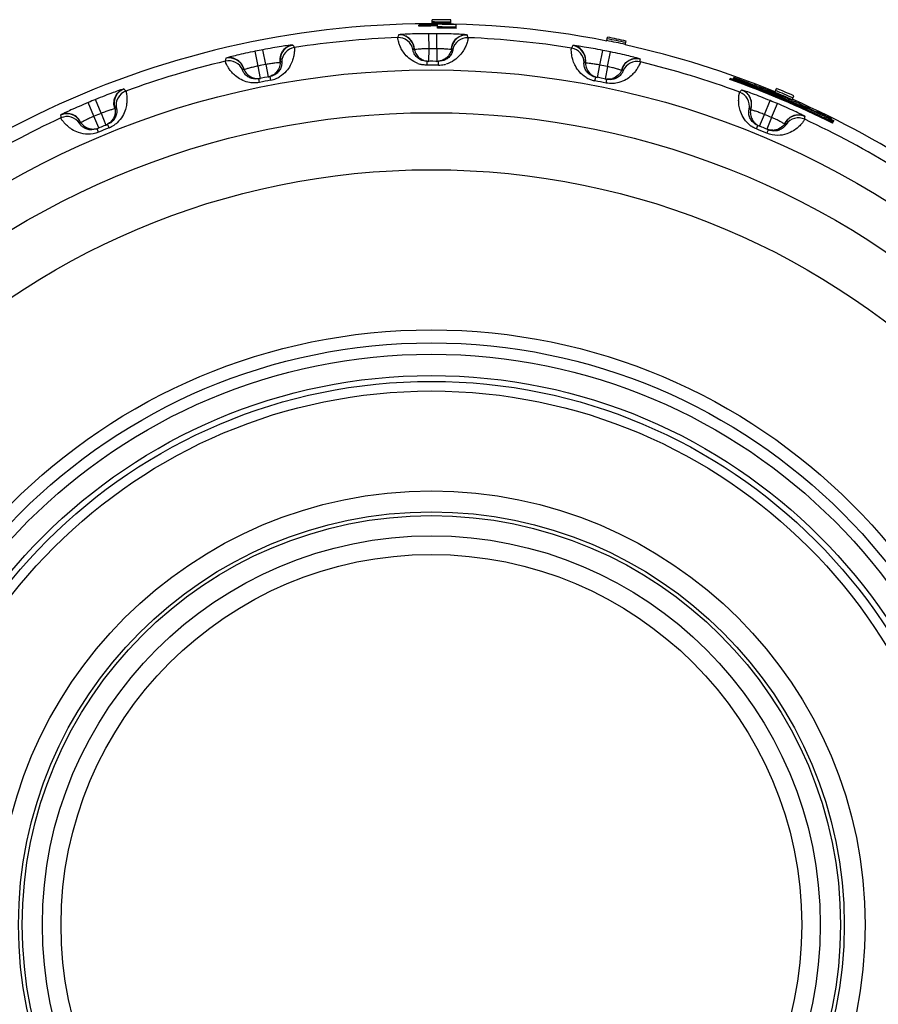
# Model space of a CAD drawing. Units: millimetres. Extents: x 0 to 420, y 0 to 297.
# Drawn here: x 168 to 190, y 59 to 86 of the extents above; entities that cross this region are included whole.
import ezdxf

# ---------------------------------------------------------------- set-up
doc = ezdxf.new("R2010")
doc.units = ezdxf.units.MM
doc.header["$LTSCALE"] = 23.1
doc.layers.get('0').update_dxf_attribs({"linetype": 'CONTINUOUS'})

msp = doc.modelspace()

# ---------------------------------------------------------------- linework, layer by layer
at = {"color": 7, "linetype": 'Continuous'}
for p, q in [((178.595, 85.514), (178.595, 85.605)), ((179.094, 85.508), (179.096, 85.599)), ((178.247, 85.429), (178.247, 85.459)), ((178.744, 85.382), (178.745, 85.47)), ((179.24, 85.373), (179.243, 85.473)), ((183.256, 85.047), (183.275, 85.139)), ((183.745, 84.944), (183.765, 85.036)), ((186.531, 84.012), (186.541, 84.041)), ((186.627, 84.035), (186.637, 84.063)), ((187.016, 83.892), (187.026, 83.92)), ((187.026, 83.92), (187.131, 83.883)), ((187.131, 83.883), (187.183, 83.865)), ((187.155, 83.843), (187.172, 83.837)), ((187.172, 83.837), (187.183, 83.865)), ((187.172, 83.837), (187.198, 83.827)), ((187.261, 83.836), (187.313, 83.816)), ((187.302, 83.788), (187.327, 83.778)), ((187.39, 83.786), (187.416, 83.777)), ((187.405, 83.749), (187.416, 83.777)), ((187.405, 83.749), (187.448, 83.732)), ((187.416, 83.777), (187.545, 83.725)), ((187.731, 83.67), (187.774, 83.773)), ((187.789, 83.593), (187.801, 83.621)), ((188.095, 83.463), (188.107, 83.491)), ((188.19, 83.474), (188.235, 83.576)), ((188.191, 83.454), (188.233, 83.435)), ((188.477, 83.302), (188.485, 83.321)), ((188.485, 83.321), (188.586, 83.273)), ((188.586, 83.273), (188.71, 83.213)), ((188.705, 83.201), (188.71, 83.213)), ((188.71, 83.213), (188.809, 83.164)), ((188.857, 83.136), (188.722, 83.194)), ((188.809, 83.164), (188.859, 83.139)), ((188.939, 83.113), (188.839, 83.162)), ((188.859, 83.139), (188.857, 83.136)), ((188.851, 83.123), (188.868, 83.115)), ((188.852, 83.123), (188.868, 83.115)), ((188.972, 83.097), (188.939, 83.113)), ((189.064, 82.991), (189.077, 83.018)), ((189.169, 82.996), (189.07, 83.047)), ((189.077, 83.018), (189.178, 82.972)), ((189.131, 82.961), (189.215, 82.922)), ((189.235, 82.962), (189.169, 82.996)), ((189.178, 82.972), (189.228, 82.949)), ((189.215, 82.922), (189.228, 82.949)), ((189.215, 82.922), (189.291, 82.89)), ((189.228, 82.949), (189.305, 82.917)), ((189.243, 82.957), (189.235, 82.962)), ((189.291, 82.89), (189.305, 82.917)), ((189.269, 82.845), (189.282, 82.872))]:
    msp.add_line(p, q, dxfattribs=at)
at = {"color": 9, "linetype": 'Continuous'}
for p, q in [((178.515, 84.832), (178.514, 85.232)), ((178.722, 84.832), (178.724, 85.232)), ((173.964, 84.371), (173.884, 84.764)), ((174.167, 84.412), (174.091, 84.804)), ((178.514, 84.496), (178.515, 84.832)), ((178.722, 84.832), (178.721, 84.495)), ((183.069, 84.396), (183.146, 84.788)), ((183.272, 84.355), (183.352, 84.747)), ((178.467, 84.395), (178.466, 84.496)), ((178.769, 84.395), (178.769, 84.495)), ((174.029, 84.041), (173.964, 84.371)), ((174.167, 84.412), (174.232, 84.081)), ((183.003, 84.066), (183.069, 84.396)), ((183.272, 84.355), (183.206, 84.025)), ((174.002, 83.934), (173.982, 84.032)), ((174.297, 83.992), (174.279, 84.091)), ((182.937, 83.977), (182.956, 84.075)), ((183.232, 83.918), (183.253, 84.016)), ((169.589, 83.032), (169.435, 83.401)), ((169.781, 83.111), (169.63, 83.481)), ((187.45, 83.08), (187.602, 83.45)), ((187.641, 83), (187.797, 83.369)), ((169.718, 82.721), (169.589, 83.032)), ((169.781, 83.111), (169.909, 82.8)), ((187.321, 82.769), (187.45, 83.08)), ((187.641, 83), (187.512, 82.69)), ((169.712, 82.61), (169.673, 82.702)), ((169.991, 82.725), (169.953, 82.818)), ((187.239, 82.695), (187.276, 82.787)), ((187.517, 82.579), (187.556, 82.671))]:
    msp.add_line(p, q, dxfattribs=at)
for radius in [22.772, 21.631, 20.113, 15.848, 15.2, 14.63, 14.219, 11.558, 10.363, 9.866]:
    msp.add_circle((178.578, 61.496), radius, dxfattribs=at)
at = {"color": 7, "linetype": 'Continuous'}
for radius in [15.5, 14.476, 11, 10.9]:
    msp.add_circle((178.578, 61.496), radius, dxfattribs=at)
for centre, radius, start, end in [((178.56, 61.523), 24.082, 88.7231, 89.9152), ((178.56, 61.523), 24.021, 88.7231, 89.9152), ((178.56, 61.523), 23.991, 88.7231, 89.9152), ((178.578, 61.496), 24, 78.7651, 182.639), ((179.059, 61.539), 23.934, 91.6805, 91.9456), ((179.059, 61.539), 23.904, 91.682, 91.9471), ((179.059, 61.534), 23.938, 91.018, 91.6805), ((179.059, 61.534), 23.908, 91.0195, 91.682), ((179.059, 61.531), 23.942, 90.753, 91.018), ((179.059, 61.531), 23.912, 90.7545, 91.0195), ((178.56, 61.523), 23.89, 88.3655, 89.5576), ((178.56, 61.523), 23.86, 88.3655, 89.5576), ((178.56, 61.523), 23.96, 88.3655, 89.5576), ((178.56, 61.523), 23.989, 77.5178, 78.7099), ((178.56, 61.523), 24.039, 77.5178, 78.7099), ((178.56, 61.523), 24.082, 77.5178, 78.7099), ((178.517, 84.899), 0.402, 187.115, 193.4842), ((178.724, 84.898), 0.398, 345.9604, 352.7128), ((178.578, 61.496), 24, 67.5693, 77.574), ((174.155, 84.477), 0.398, 357.2109, 3.9628), ((178.578, 61.496), 23, 89.5226, 90.2774), ((178.541, 85.062), 0.567, 262.8873, 267.3357), ((178.699, 85.047), 0.552, 272.3211, 276.8365), ((183.084, 84.462), 0.402, 175.865, 182.2342), ((173.952, 84.438), 0.402, 198.365, 204.7342), ((183.287, 84.42), 0.398, 334.7104, 341.4628), ((173.95, 84.421), 0.386, 251.1822, 256.8576), ((178.578, 61.496), 23, 100.7726, 101.5274), ((173.944, 84.602), 0.567, 274.1373, 278.5857), ((174.102, 84.618), 0.552, 283.5711, 288.0865), ((178.578, 61.496), 23, 78.2726, 79.0274), ((183.139, 84.616), 0.567, 251.6373, 256.0857), ((183.291, 84.571), 0.552, 261.0711, 265.5865), ((183.285, 84.406), 0.387, 282.7735, 288.4392), ((178.56, 61.523), 23.86, 63.3323, 70.4847), ((178.56, 61.523), 23.89, 63.3323, 70.4847), ((178.56, 61.523), 23.914, 69.2926, 70.286), ((178.56, 61.523), 23.944, 69.2926, 70.286), ((179.166, 61.31), 23.907, 70.4782, 70.8317), ((178.917, 61.387), 23.909, 69.546, 70.1642), ((178.906, 61.373), 23.916, 65.9348, 69.7978), ((178.827, 61.423), 23.947, 69.3797, 69.5784), ((178.827, 61.422), 23.918, 69.2481, 69.5131), ((178.827, 61.421), 23.949, 69.0486, 69.2473), ((178.827, 61.421), 23.919, 68.9832, 69.1819), ((178.639, 61.49), 23.922, 67.511, 68.394), ((178.639, 61.49), 23.952, 67.5108, 68.173), ((178.56, 61.523), 23.971, 66.3125, 67.5045), ((178.56, 61.523), 24.021, 66.3125, 67.5045), ((178.56, 61.523), 24.082, 66.3125, 67.5045), ((178.56, 61.523), 23.923, 66.7328, 67.3059), ((178.56, 61.523), 23.953, 66.5112, 67.3059), ((178.482, 61.558), 23.952, 66.0855, 66.3062), ((178.578, 61.496), 24, 56.3717, 66.3762), ((178.482, 61.558), 23.952, 65.7543, 65.9751), ((169.757, 83.173), 0.398, 8.4604, 15.2128), ((187.477, 83.141), 0.402, 164.615, 170.9842), ((178.482, 61.558), 23.951, 65.3128, 65.7544), ((178.904, 61.37), 23.92, 65.4265, 65.9348), ((169.565, 83.094), 0.402, 209.615, 215.9842), ((178.906, 61.373), 23.915, 64.8308, 65.3829), ((178.178, 61.717), 23.95, 62.948, 63.213), ((169.567, 83.077), 0.386, 262.4322, 268.1076), ((178.578, 61.496), 23, 112.0226, 112.7774), ((169.525, 83.254), 0.567, 285.3873, 289.8357), ((169.677, 83.3), 0.552, 294.8211, 299.3365), ((178.578, 61.496), 23, 67.0226, 67.7774), ((187.562, 83.282), 0.567, 240.3873, 244.8357), ((187.702, 83.208), 0.552, 249.8211, 254.3365), ((187.664, 83.047), 0.387, 271.5235, 277.1893), ((187.668, 83.061), 0.398, 323.4608, 330.2128)]:
    msp.add_arc(centre, radius, start, end, dxfattribs=at)
at = {"color": 9, "linetype": 'Continuous'}
for centre, radius, start, end in [((178.578, 61.496), 23.65, 92.1722, 98.8778), ((178.553, 84.877), 0.907, 158.9586, 163.8904), ((177.696, 84.729), 0.4, 12.0005, 92.1685), ((177.721, 84.803), 0.4, 6.6403, 92.1), ((178.578, 61.496), 23.736, 89.6459, 90.1541), ((179.516, 84.8), 0.4, 87.7, 173.1597), ((179.54, 84.726), 0.4, 87.6315, 167.7995), ((178.684, 84.877), 0.907, 15.9096, 20.8414), ((178.578, 61.496), 23.65, 80.9222, 87.6278), ((178.578, 61.496), 23.736, 100.8959, 101.4041), ((174.952, 84.535), 0.4, 98.95, 184.4097), ((174.99, 84.468), 0.4, 98.8815, 179.0495), ((174.121, 84.449), 0.907, 27.1596, 32.0914), ((178.768, 84.284), 0.861, 138.9878, 142.1783), ((178.578, 61.496), 23.336, 89.6459, 90.1541), ((178.467, 84.285), 0.861, 37.6217, 40.8122), ((183.115, 84.433), 0.907, 147.7086, 152.6404), ((182.246, 84.455), 0.4, 0.7505, 80.9185), ((182.284, 84.523), 0.4, 355.3903, 80.85), ((178.578, 61.496), 23.736, 78.3959, 78.9041), ((178.578, 61.496), 23.65, 103.4222, 110.1278), ((173.992, 84.423), 0.907, 170.2086, 175.1404), ((173.181, 84.111), 0.4, 23.2505, 103.4185), ((173.19, 84.188), 0.4, 17.8903, 103.35), ((174.023, 83.825), 0.861, 48.8717, 52.0622), ((183.21, 83.809), 0.861, 127.7378, 130.9283), ((184.044, 84.169), 0.4, 76.45, 161.9097), ((184.054, 84.092), 0.4, 76.3815, 156.5495), ((183.244, 84.407), 0.907, 4.6596, 9.5914), ((178.578, 61.496), 23.65, 69.6722, 76.3778), ((174.319, 83.884), 0.861, 150.2378, 153.4283), ((178.578, 61.496), 23.336, 100.8959, 101.4041), ((178.466, 85.12), 0.725, 249.9403, 258.1742), ((178.578, 61.496), 22.9, 89.5226, 90.2774), ((178.774, 85.113), 0.718, 269.5941, 281.5715), ((178.774, 85.107), 0.712, 281.6038, 285.7837), ((178.578, 61.496), 23.336, 78.3959, 78.9041), ((182.915, 83.869), 0.861, 26.3717, 29.5622), ((178.578, 61.496), 22.9, 100.7726, 101.5274), ((174.162, 84.698), 0.718, 280.8441, 292.8229), ((174.158, 84.705), 0.726, 292.9054, 301.1827), ((183.077, 84.688), 0.725, 238.6914, 246.9248), ((183.076, 84.685), 0.722, 246.9519, 254.9264), ((183.069, 84.661), 0.697, 254.9099, 259.0093), ((178.578, 61.496), 22.9, 78.2726, 79.0274), ((170.526, 83.385), 0.4, 110.2, 195.6597), ((170.577, 83.326), 0.4, 110.1315, 190.2995), ((169.729, 83.138), 0.907, 38.4096, 43.3414), ((187.502, 83.107), 0.907, 136.4586, 141.3904), ((186.655, 83.298), 0.4, 349.5005, 69.6685), ((186.705, 83.357), 0.4, 344.1403, 69.6), ((178.578, 61.496), 23.736, 112.1459, 112.6541), ((178.578, 61.496), 23.736, 67.1459, 67.6541), ((169.754, 82.508), 0.861, 60.1217, 63.3122), ((187.474, 82.477), 0.861, 116.4878, 119.6783), ((178.578, 61.496), 23.65, 114.6722, 121.3778), ((168.867, 82.701), 0.4, 29.1403, 114.6), ((169.607, 83.088), 0.907, 181.4586, 186.3904), ((168.872, 82.624), 0.4, 34.5005, 114.6685), ((170.033, 82.623), 0.861, 161.4878, 164.6783), ((178.578, 61.496), 23.336, 112.1459, 112.6541), ((178.578, 61.496), 23.336, 67.1459, 67.6541), ((188.363, 82.667), 0.4, 65.2, 150.6597), ((188.357, 82.59), 0.4, 65.1315, 145.2995), ((187.624, 83.057), 0.907, 353.4096, 358.3414), ((178.578, 61.496), 23.65, 58.4222, 65.1278), ((178.578, 61.496), 22.9, 112.0226, 112.7774), ((169.721, 83.39), 0.718, 292.0941, 304.0715), ((169.715, 83.397), 0.726, 304.154, 312.4304), ((187.515, 83.364), 0.725, 227.4414, 235.6748), ((178.578, 61.496), 22.9, 67.0226, 67.7774), ((187.196, 82.593), 0.861, 15.1217, 18.3122)]:
    msp.add_arc(centre, radius, start, end, dxfattribs=at)
for points, knots in [([(178.218, 84.439), (178.145, 84.466), (178.021, 84.535), (177.883, 84.668), (177.795, 84.796), (177.74, 84.906), (177.709, 84.996), (177.693, 85.056), (177.686, 85.092), (177.683, 85.11), (177.682, 85.121), (177.681, 85.127), (177.681, 85.129)], [0, 0, 0, 0, 0.251584, 0.457725, 0.62465, 0.757826, 0.860608, 0.934775, 0.961406, 0.981132, 0.993981, 1, 1, 1, 1]), ([(177.723, 85.206), (177.721, 85.206), (177.717, 85.205), (177.711, 85.205), (177.708, 85.204), (177.706, 85.204), (177.706, 85.203)], [0, 0, 0, 0, 0.421003, 0.728178, 0.919843, 1, 1, 1, 1]), ([(178.514, 85.232), (178.426, 85.232), (178.259, 85.23), (178.031, 85.224), (177.855, 85.216), (177.759, 85.21), (177.723, 85.206)], [0, 0, 0, 0, 0.334417, 0.633325, 0.864093, 1, 1, 1, 1]), ([(178.126, 84.806), (178.126, 84.859), (178.105, 84.966), (178.014, 85.1), (177.88, 85.189), (177.775, 85.208), (177.723, 85.206)], [0, 0, 0, 0, 0.253143, 0.504676, 0.753457, 1, 1, 1, 1]), ([(179.515, 85.203), (179.48, 85.207), (179.383, 85.213), (179.208, 85.222), (178.98, 85.229), (178.813, 85.231), (178.724, 85.232)], [0, 0, 0, 0, 0.135873, 0.3666, 0.665523, 1, 1, 1, 1]), ([(179.557, 85.126), (179.557, 85.124), (179.556, 85.118), (179.555, 85.106), (179.552, 85.087), (179.544, 85.049), (179.527, 84.986), (179.492, 84.893), (179.433, 84.777), (179.335, 84.645), (179.183, 84.509), (179.047, 84.444), (178.968, 84.422)], [0, 0, 0, 0, 0.005924, 0.018647, 0.038216, 0.064657, 0.138367, 0.240651, 0.373442, 0.540395, 0.74741, 1, 1, 1, 1]), ([(179.111, 84.804), (179.111, 84.857), (179.133, 84.964), (179.223, 85.098), (179.358, 85.187), (179.464, 85.205), (179.515, 85.203)], [0, 0, 0, 0, 0.253143, 0.504677, 0.753457, 1, 1, 1, 1]), ([(179.515, 85.203), (179.518, 85.203), (179.522, 85.202), (179.527, 85.201), (179.53, 85.201), (179.532, 85.2), (179.532, 85.2)], [0, 0, 0, 0, 0.421378, 0.728383, 0.920509, 1, 1, 1, 1]), ([(173.884, 84.764), (173.798, 84.746), (173.634, 84.712), (173.412, 84.661), (173.242, 84.619), (173.148, 84.594), (173.114, 84.584)], [0, 0, 0, 0, 0.334417, 0.633325, 0.864093, 1, 1, 1, 1]), ([(174.872, 84.93), (174.836, 84.927), (174.741, 84.914), (174.567, 84.889), (174.342, 84.851), (174.178, 84.821), (174.091, 84.804)], [0, 0, 0, 0, 0.135872, 0.366598, 0.665523, 1, 1, 1, 1]), ([(174.928, 84.863), (174.929, 84.861), (174.929, 84.855), (174.93, 84.844), (174.931, 84.826), (174.931, 84.789), (174.927, 84.727), (174.913, 84.633), (174.88, 84.514), (174.818, 84.372), (174.709, 84.215), (174.6, 84.123), (174.534, 84.083)], [0, 0, 0, 0, 0.00602, 0.01887, 0.038598, 0.065229, 0.1394, 0.242184, 0.375361, 0.542285, 0.748433, 1, 1, 1, 1]), ([(174.553, 84.46), (174.543, 84.512), (174.544, 84.621), (174.606, 84.771), (174.721, 84.883), (174.821, 84.922), (174.872, 84.93)], [0, 0, 0, 0, 0.253143, 0.504677, 0.753457, 1, 1, 1, 1]), ([(174.872, 84.93), (174.875, 84.931), (174.879, 84.931), (174.884, 84.931), (174.887, 84.931), (174.889, 84.931), (174.889, 84.931)], [0, 0, 0, 0, 0.421384, 0.728401, 0.920518, 1, 1, 1, 1]), ([(178.192, 84.605), (178.165, 84.631), (178.134, 84.672), (178.108, 84.727), (178.097, 84.756), (178.091, 84.779), (178.088, 84.796), (178.087, 84.806), (178.087, 84.811), (178.088, 84.813)], [0, 0, 0, 0, 0.475211, 0.639552, 0.768402, 0.866563, 0.93685, 0.980919, 1, 1, 1, 1]), ([(178.515, 84.832), (178.471, 84.832), (178.389, 84.83), (178.276, 84.823), (178.191, 84.815), (178.143, 84.809), (178.126, 84.806)], [0, 0, 0, 0, 0.336018, 0.635046, 0.864693, 1, 1, 1, 1]), ([(179.111, 84.804), (179.093, 84.808), (179.046, 84.814), (178.96, 84.822), (178.848, 84.829), (178.766, 84.831), (178.722, 84.832)], [0, 0, 0, 0, 0.135281, 0.364881, 0.663919, 1, 1, 1, 1]), ([(179.149, 84.811), (179.15, 84.809), (179.149, 84.804), (179.149, 84.794), (179.145, 84.777), (179.139, 84.754), (179.128, 84.724), (179.101, 84.669), (179.069, 84.627), (179.041, 84.601)], [0, 0, 0, 0, 0.018995, 0.062924, 0.133023, 0.230963, 0.359597, 0.523813, 1, 1, 1, 1]), ([(182.701, 84.069), (182.635, 84.109), (182.526, 84.201), (182.417, 84.359), (182.355, 84.501), (182.324, 84.62), (182.31, 84.714), (182.306, 84.776), (182.306, 84.813), (182.307, 84.831), (182.308, 84.842), (182.308, 84.848), (182.309, 84.85)], [0, 0, 0, 0, 0.251584, 0.457726, 0.624651, 0.757826, 0.860609, 0.934776, 0.961406, 0.981132, 0.993981, 1, 1, 1, 1]), ([(182.365, 84.917), (182.363, 84.917), (182.359, 84.918), (182.353, 84.918), (182.35, 84.918), (182.348, 84.918), (182.348, 84.918)], [0, 0, 0, 0, 0.421003, 0.728178, 0.919843, 1, 1, 1, 1]), ([(183.146, 84.788), (183.059, 84.805), (182.895, 84.836), (182.67, 84.875), (182.497, 84.901), (182.401, 84.914), (182.365, 84.917)], [0, 0, 0, 0, 0.334417, 0.633325, 0.864093, 1, 1, 1, 1]), ([(182.682, 84.446), (182.693, 84.498), (182.692, 84.607), (182.63, 84.757), (182.516, 84.87), (182.416, 84.909), (182.365, 84.917)], [0, 0, 0, 0, 0.253143, 0.504676, 0.753457, 1, 1, 1, 1]), ([(184.122, 84.565), (184.088, 84.575), (183.995, 84.6), (183.824, 84.643), (183.602, 84.694), (183.439, 84.729), (183.352, 84.747)], [0, 0, 0, 0, 0.135873, 0.3666, 0.665523, 1, 1, 1, 1]), ([(173.646, 83.952), (173.582, 83.971), (173.469, 84.022), (173.334, 84.124), (173.24, 84.224), (173.176, 84.313), (173.134, 84.387), (173.111, 84.437), (173.098, 84.468), (173.093, 84.483), (173.089, 84.493), (173.088, 84.498), (173.088, 84.5)], [0, 0, 0, 0, 0.248593, 0.453272, 0.620348, 0.754443, 0.858338, 0.933511, 0.960558, 0.980635, 0.993766, 1, 1, 1, 1]), ([(173.114, 84.584), (173.112, 84.583), (173.108, 84.582), (173.102, 84.58), (173.1, 84.579), (173.098, 84.578), (173.098, 84.578)], [0, 0, 0, 0, 0.421003, 0.728178, 0.919843, 1, 1, 1, 1]), ([(173.587, 84.27), (173.577, 84.322), (173.535, 84.422), (173.42, 84.537), (173.272, 84.598), (173.164, 84.595), (173.114, 84.584)], [0, 0, 0, 0, 0.253143, 0.504676, 0.753457, 1, 1, 1, 1]), ([(174.553, 84.46), (174.536, 84.46), (174.488, 84.457), (174.402, 84.449), (174.291, 84.433), (174.21, 84.42), (174.167, 84.412)], [0, 0, 0, 0, 0.13528, 0.364879, 0.663919, 1, 1, 1, 1]), ([(174.59, 84.474), (174.591, 84.473), (174.591, 84.468), (174.593, 84.457), (174.592, 84.44), (174.591, 84.416), (174.586, 84.385), (174.571, 84.326), (174.547, 84.279), (174.525, 84.248)], [0, 0, 0, 0, 0.018995, 0.062924, 0.133024, 0.230964, 0.359599, 0.523815, 1, 1, 1, 1]), ([(182.708, 84.236), (182.687, 84.267), (182.664, 84.313), (182.649, 84.372), (182.645, 84.403), (182.643, 84.426), (182.643, 84.444), (182.644, 84.454), (182.645, 84.459), (182.646, 84.46)], [0, 0, 0, 0, 0.475211, 0.639553, 0.768402, 0.866563, 0.93685, 0.980919, 1, 1, 1, 1]), ([(184.148, 84.481), (184.148, 84.479), (184.146, 84.474), (184.143, 84.464), (184.137, 84.448), (184.125, 84.417), (184.1, 84.366), (184.057, 84.292), (183.992, 84.202), (183.895, 84.101), (183.758, 84), (183.642, 83.949), (183.576, 83.931)], [0, 0, 0, 0, 0.006207, 0.019303, 0.039336, 0.066332, 0.141382, 0.245139, 0.379117, 0.546164, 0.751017, 1, 1, 1, 1]), ([(183.648, 84.252), (183.658, 84.304), (183.701, 84.405), (183.816, 84.519), (183.965, 84.579), (184.072, 84.576), (184.122, 84.565)], [0, 0, 0, 0, 0.253143, 0.504677, 0.753457, 1, 1, 1, 1]), ([(184.122, 84.565), (184.125, 84.564), (184.128, 84.563), (184.134, 84.561), (184.136, 84.559), (184.138, 84.559), (184.138, 84.558)], [0, 0, 0, 0, 0.421378, 0.728383, 0.920509, 1, 1, 1, 1]), ([(173.691, 84.086), (173.66, 84.106), (173.621, 84.14), (173.585, 84.189), (173.569, 84.216), (173.559, 84.237), (173.552, 84.253), (173.549, 84.262), (173.548, 84.268), (173.548, 84.269)], [0, 0, 0, 0, 0.475211, 0.639553, 0.768402, 0.866563, 0.93685, 0.980919, 1, 1, 1, 1]), ([(173.964, 84.371), (173.921, 84.363), (173.84, 84.345), (173.731, 84.316), (173.649, 84.292), (173.603, 84.277), (173.587, 84.27)], [0, 0, 0, 0, 0.336018, 0.635046, 0.864693, 1, 1, 1, 1]), ([(178.467, 84.395), (178.429, 84.395), (178.379, 84.399), (178.33, 84.408), (178.318, 84.411)], [0, 0, 0, 0, 0.752742, 1, 1, 1, 1]), ([(183.069, 84.396), (183.026, 84.404), (182.945, 84.418), (182.833, 84.434), (182.747, 84.443), (182.7, 84.446), (182.682, 84.446)], [0, 0, 0, 0, 0.336018, 0.635046, 0.864693, 1, 1, 1, 1]), ([(183.648, 84.252), (183.632, 84.259), (183.586, 84.274), (183.504, 84.299), (183.395, 84.328), (183.315, 84.346), (183.272, 84.355)], [0, 0, 0, 0, 0.135281, 0.36488, 0.663919, 1, 1, 1, 1]), ([(183.687, 84.251), (183.687, 84.25), (183.686, 84.244), (183.683, 84.235), (183.676, 84.219), (183.666, 84.197), (183.649, 84.171), (183.612, 84.121), (183.572, 84.087), (183.54, 84.067)], [0, 0, 0, 0, 0.018995, 0.062924, 0.133023, 0.230963, 0.359597, 0.523813, 1, 1, 1, 1]), ([(174.002, 83.934), (173.94, 83.921), (173.82, 83.913), (173.701, 83.935), (173.646, 83.952)], [0, 0, 0, 0, 0.520595, 1, 1, 1, 1]), ([(183.576, 83.931), (183.523, 83.916), (183.408, 83.896), (183.291, 83.906), (183.232, 83.918)], [0, 0, 0, 0, 0.480674, 1, 1, 1, 1]), ([(170.372, 83.757), (170.337, 83.747), (170.246, 83.716), (170.08, 83.657), (169.867, 83.576), (169.712, 83.514), (169.63, 83.481)], [0, 0, 0, 0, 0.135873, 0.3666, 0.665523, 1, 1, 1, 1]), ([(170.15, 83.234), (170.131, 83.283), (170.11, 83.39), (170.142, 83.549), (170.232, 83.682), (170.323, 83.739), (170.372, 83.757)], [0, 0, 0, 0, 0.253143, 0.504677, 0.753457, 1, 1, 1, 1]), ([(170.439, 83.702), (170.44, 83.7), (170.442, 83.695), (170.445, 83.683), (170.449, 83.666), (170.456, 83.63), (170.465, 83.568), (170.469, 83.473), (170.461, 83.351), (170.427, 83.199), (170.351, 83.023), (170.262, 82.912), (170.205, 82.86)], [0, 0, 0, 0, 0.00602, 0.01887, 0.038597, 0.065229, 0.139399, 0.242184, 0.37536, 0.542284, 0.748432, 1, 1, 1, 1]), ([(170.372, 83.757), (170.374, 83.758), (170.378, 83.759), (170.383, 83.76), (170.386, 83.761), (170.388, 83.761), (170.388, 83.761)], [0, 0, 0, 0, 0.421378, 0.728383, 0.920509, 1, 1, 1, 1]), ([(187.025, 82.831), (186.968, 82.882), (186.88, 82.994), (186.804, 83.17), (186.771, 83.322), (186.763, 83.445), (186.768, 83.54), (186.776, 83.601), (186.784, 83.637), (186.788, 83.655), (186.791, 83.666), (186.793, 83.672), (186.794, 83.673)], [0, 0, 0, 0, 0.251584, 0.457726, 0.624651, 0.757826, 0.860609, 0.934776, 0.961406, 0.981132, 0.993981, 1, 1, 1, 1]), ([(186.862, 83.728), (186.859, 83.729), (186.855, 83.73), (186.85, 83.732), (186.847, 83.732), (186.845, 83.732), (186.845, 83.732)], [0, 0, 0, 0, 0.421003, 0.728178, 0.919843, 1, 1, 1, 1]), ([(187.602, 83.45), (187.521, 83.483), (187.366, 83.545), (187.153, 83.627), (186.987, 83.687), (186.896, 83.718), (186.862, 83.728)], [0, 0, 0, 0, 0.334417, 0.633325, 0.864093, 1, 1, 1, 1]), ([(187.081, 83.204), (187.101, 83.253), (187.122, 83.36), (187.09, 83.519), (187.001, 83.652), (186.91, 83.71), (186.862, 83.728)], [0, 0, 0, 0, 0.253143, 0.504676, 0.753457, 1, 1, 1, 1]), ([(169.435, 83.401), (169.354, 83.367), (169.2, 83.301), (168.992, 83.208), (168.833, 83.134), (168.746, 83.091), (168.715, 83.074)], [0, 0, 0, 0, 0.334417, 0.633325, 0.864093, 1, 1, 1, 1]), ([(170.15, 83.234), (170.133, 83.231), (170.087, 83.218), (170.005, 83.193), (169.898, 83.156), (169.821, 83.127), (169.781, 83.111)], [0, 0, 0, 0, 0.135281, 0.36488, 0.663919, 1, 1, 1, 1]), ([(170.183, 83.255), (170.185, 83.254), (170.186, 83.248), (170.19, 83.239), (170.193, 83.222), (170.196, 83.198), (170.197, 83.167), (170.194, 83.105), (170.18, 83.055), (170.164, 83.02)], [0, 0, 0, 0, 0.018995, 0.062924, 0.133023, 0.230963, 0.359597, 0.523813, 1, 1, 1, 1]), ([(187.065, 82.993), (187.05, 83.028), (187.037, 83.078), (187.034, 83.138), (187.035, 83.17), (187.039, 83.193), (187.042, 83.21), (187.045, 83.219), (187.047, 83.224), (187.048, 83.225)], [0, 0, 0, 0, 0.475211, 0.639553, 0.768402, 0.866563, 0.93685, 0.980919, 1, 1, 1, 1]), ([(187.45, 83.08), (187.41, 83.096), (187.333, 83.126), (187.227, 83.163), (187.144, 83.188), (187.098, 83.201), (187.081, 83.204)], [0, 0, 0, 0, 0.336018, 0.635046, 0.864693, 1, 1, 1, 1]), ([(188.516, 83.04), (188.485, 83.057), (188.398, 83.099), (188.239, 83.175), (188.031, 83.268), (187.878, 83.335), (187.797, 83.369)], [0, 0, 0, 0, 0.135874, 0.366601, 0.665526, 1, 1, 1, 1]), ([(168.715, 83.074), (168.712, 83.073), (168.709, 83.071), (168.704, 83.068), (168.702, 83.066), (168.7, 83.065), (168.7, 83.065)], [0, 0, 0, 0, 0.421003, 0.728178, 0.919843, 1, 1, 1, 1]), ([(169.712, 82.61), (169.622, 82.572), (169.439, 82.537), (169.193, 82.582), (169.012, 82.67), (168.887, 82.764), (168.812, 82.84), (168.769, 82.892), (168.746, 82.922), (168.729, 82.947), (168.716, 82.966), (168.71, 82.979), (168.706, 82.985), (168.706, 82.987)], [0, 0, 0, 0, 0.251516, 0.462841, 0.631205, 0.763468, 0.864525, 0.904243, 0.937001, 0.962904, 0.982014, 0.994365, 1, 1, 1, 1]), ([(169.24, 82.859), (169.22, 82.908), (169.159, 82.998), (169.024, 83.088), (168.866, 83.119), (168.762, 83.095), (168.715, 83.074)], [0, 0, 0, 0, 0.253143, 0.504676, 0.753457, 1, 1, 1, 1]), ([(169.589, 83.032), (169.549, 83.015), (169.474, 82.981), (169.372, 82.932), (169.296, 82.892), (169.255, 82.869), (169.24, 82.859)], [0, 0, 0, 0, 0.336018, 0.635046, 0.864693, 1, 1, 1, 1]), ([(188.525, 82.953), (188.525, 82.95), (188.521, 82.944), (188.514, 82.932), (188.502, 82.913), (188.485, 82.888), (188.461, 82.857), (188.418, 82.806), (188.343, 82.73), (188.217, 82.636), (188.036, 82.549), (187.79, 82.505), (187.607, 82.541), (187.517, 82.579)], [0, 0, 0, 0, 0.005635, 0.017986, 0.037096, 0.062999, 0.095757, 0.135475, 0.236532, 0.368797, 0.537175, 0.748511, 1, 1, 1, 1]), ([(187.99, 82.826), (187.975, 82.836), (187.934, 82.859), (187.858, 82.9), (187.757, 82.949), (187.681, 82.983), (187.641, 83)], [0, 0, 0, 0, 0.135281, 0.364882, 0.663922, 1, 1, 1, 1]), ([(187.99, 82.826), (188.01, 82.875), (188.071, 82.965), (188.207, 83.054), (188.364, 83.085), (188.469, 83.061), (188.516, 83.04)], [0, 0, 0, 0, 0.253143, 0.504677, 0.753457, 1, 1, 1, 1]), ([(188.516, 83.04), (188.518, 83.038), (188.522, 83.036), (188.527, 83.034), (188.529, 83.032), (188.531, 83.031), (188.531, 83.03)], [0, 0, 0, 0, 0.421378, 0.728383, 0.920509, 1, 1, 1, 1]), ([(169.378, 82.698), (169.343, 82.712), (169.299, 82.738), (169.253, 82.779), (169.233, 82.802), (169.218, 82.821), (169.209, 82.835), (169.204, 82.844), (169.202, 82.849), (169.202, 82.85)], [0, 0, 0, 0, 0.475211, 0.639553, 0.768402, 0.866563, 0.93685, 0.980919, 1, 1, 1, 1]), ([(187.239, 82.695), (187.204, 82.709), (187.159, 82.732), (187.117, 82.759), (187.107, 82.766)], [0, 0, 0, 0, 0.752742, 1, 1, 1, 1]), ([(188.028, 82.817), (188.028, 82.816), (188.025, 82.811), (188.021, 82.802), (188.011, 82.787), (187.997, 82.769), (187.976, 82.745), (187.929, 82.704), (187.884, 82.678), (187.848, 82.665)], [0, 0, 0, 0, 0.018996, 0.062927, 0.133028, 0.230971, 0.359608, 0.523825, 1, 1, 1, 1])]:
    msp.add_open_spline(points, degree=3, knots=knots, dxfattribs=at)
at = {"color": 7, "linetype": 'Continuous'}
for points, knots in [([(178.126, 84.806), (178.137, 84.761), (178.176, 84.67), (178.246, 84.598), (178.287, 84.569)], [0, 0, 0, 0, 0.475544, 1, 1, 1, 1]), ([(179.111, 84.804), (179.1, 84.759), (179.06, 84.668), (178.99, 84.596), (178.948, 84.567)], [0, 0, 0, 0, 0.475414, 1, 1, 1, 1]), ([(174.553, 84.46), (174.551, 84.414), (174.53, 84.317), (174.475, 84.233), (174.44, 84.196)], [0, 0, 0, 0, 0.475414, 1, 1, 1, 1]), ([(178.466, 84.496), (178.404, 84.495), (178.302, 84.519), (178.22, 84.578), (178.192, 84.605)], [0, 0, 0, 0, 0.620246, 1, 1, 1, 1]), ([(178.287, 84.569), (178.292, 84.565), (178.313, 84.551), (178.335, 84.539), (178.352, 84.532)], [0, 0, 0, 0, 0.24428, 1, 1, 1, 1]), ([(178.352, 84.532), (178.361, 84.527), (178.399, 84.512), (178.44, 84.503), (178.471, 84.5)], [0, 0, 0, 0, 0.242623, 1, 1, 1, 1]), ([(178.882, 84.53), (178.873, 84.526), (178.836, 84.511), (178.795, 84.503), (178.765, 84.499)], [0, 0, 0, 0, 0.242715, 1, 1, 1, 1]), ([(179.041, 84.601), (179.014, 84.575), (178.932, 84.517), (178.831, 84.495), (178.769, 84.495)], [0, 0, 0, 0, 0.381418, 1, 1, 1, 1]), ([(178.948, 84.567), (178.943, 84.564), (178.922, 84.55), (178.9, 84.538), (178.882, 84.53)], [0, 0, 0, 0, 0.244269, 1, 1, 1, 1]), ([(173.587, 84.27), (173.609, 84.223), (173.674, 84.132), (173.771, 84.074), (173.826, 84.055)], [0, 0, 0, 0, 0.471209, 1, 1, 1, 1]), ([(174.525, 84.248), (174.503, 84.217), (174.434, 84.144), (174.339, 84.102), (174.279, 84.091)], [0, 0, 0, 0, 0.381415, 1, 1, 1, 1]), ([(174.44, 84.196), (174.433, 84.189), (174.406, 84.163), (174.375, 84.14), (174.349, 84.126)], [0, 0, 0, 0, 0.241795, 1, 1, 1, 1]), ([(182.682, 84.446), (182.684, 84.4), (182.705, 84.303), (182.759, 84.219), (182.794, 84.182)], [0, 0, 0, 0, 0.475544, 1, 1, 1, 1]), ([(182.956, 84.075), (182.895, 84.087), (182.799, 84.13), (182.73, 84.205), (182.708, 84.236)], [0, 0, 0, 0, 0.620246, 1, 1, 1, 1]), ([(183.648, 84.252), (183.626, 84.205), (183.56, 84.114), (183.462, 84.057), (183.407, 84.038)], [0, 0, 0, 0, 0.471075, 1, 1, 1, 1]), ([(173.982, 84.032), (173.921, 84.02), (173.816, 84.023), (173.723, 84.065), (173.691, 84.086)], [0, 0, 0, 0, 0.620246, 1, 1, 1, 1]), ([(173.863, 84.045), (173.872, 84.043), (173.913, 84.035), (173.954, 84.034), (173.985, 84.037)], [0, 0, 0, 0, 0.242624, 1, 1, 1, 1]), ([(174.349, 84.126), (174.343, 84.123), (174.319, 84.11), (174.293, 84.1), (174.273, 84.093)], [0, 0, 0, 0, 0.245834, 1, 1, 1, 1]), ([(182.794, 84.182), (182.801, 84.176), (182.828, 84.149), (182.859, 84.126), (182.884, 84.112)], [0, 0, 0, 0, 0.241803, 1, 1, 1, 1]), ([(182.884, 84.112), (182.89, 84.108), (182.915, 84.095), (182.941, 84.085), (182.96, 84.078)], [0, 0, 0, 0, 0.245748, 1, 1, 1, 1]), ([(183.37, 84.028), (183.361, 84.026), (183.321, 84.019), (183.279, 84.018), (183.249, 84.02)], [0, 0, 0, 0, 0.242715, 1, 1, 1, 1]), ([(183.54, 84.067), (183.508, 84.047), (183.416, 84.006), (183.313, 84.003), (183.253, 84.016)], [0, 0, 0, 0, 0.381418, 1, 1, 1, 1]), ([(170.15, 83.234), (170.157, 83.193), (170.157, 83.106), (170.129, 83.023), (170.109, 82.983)], [0, 0, 0, 0, 0.479447, 1, 1, 1, 1]), ([(187.081, 83.204), (187.074, 83.164), (187.074, 83.077), (187.101, 82.994), (187.121, 82.955)], [0, 0, 0, 0, 0.479563, 1, 1, 1, 1]), ([(170.164, 83.02), (170.149, 82.985), (170.095, 82.9), (170.01, 82.841), (169.953, 82.818)], [0, 0, 0, 0, 0.381418, 1, 1, 1, 1]), ([(170.109, 82.983), (170.103, 82.973), (170.078, 82.93), (170.045, 82.891), (170.016, 82.866)], [0, 0, 0, 0, 0.238685, 1, 1, 1, 1]), ([(187.276, 82.787), (187.219, 82.811), (187.134, 82.872), (187.08, 82.958), (187.065, 82.993)], [0, 0, 0, 0, 0.620246, 1, 1, 1, 1]), ([(187.121, 82.955), (187.127, 82.944), (187.152, 82.901), (187.185, 82.862), (187.213, 82.837)], [0, 0, 0, 0, 0.238697, 1, 1, 1, 1]), ([(169.24, 82.859), (169.27, 82.817), (169.352, 82.74), (169.459, 82.703), (169.516, 82.695)], [0, 0, 0, 0, 0.471209, 1, 1, 1, 1]), ([(169.673, 82.702), (169.616, 82.678), (169.512, 82.661), (169.414, 82.684), (169.378, 82.698)], [0, 0, 0, 0, 0.620246, 1, 1, 1, 1]), ([(169.554, 82.692), (169.564, 82.692), (169.605, 82.692), (169.646, 82.699), (169.676, 82.707)], [0, 0, 0, 0, 0.242624, 1, 1, 1, 1]), ([(170.016, 82.866), (170.011, 82.862), (169.989, 82.845), (169.966, 82.83), (169.948, 82.819)], [0, 0, 0, 0, 0.245834, 1, 1, 1, 1]), ([(187.213, 82.837), (187.219, 82.833), (187.24, 82.815), (187.264, 82.8), (187.282, 82.789)], [0, 0, 0, 0, 0.245748, 1, 1, 1, 1]), ([(187.674, 82.66), (187.664, 82.66), (187.623, 82.66), (187.583, 82.668), (187.553, 82.676)], [0, 0, 0, 0, 0.242715, 1, 1, 1, 1]), ([(187.848, 82.665), (187.813, 82.651), (187.715, 82.63), (187.613, 82.647), (187.556, 82.671)], [0, 0, 0, 0, 0.381396, 1, 1, 1, 1]), ([(187.99, 82.826), (187.959, 82.784), (187.877, 82.708), (187.77, 82.67), (187.712, 82.663)], [0, 0, 0, 0, 0.471075, 1, 1, 1, 1])]:
    msp.add_open_spline(points, degree=3, knots=knots, dxfattribs=at)

doc.saveas('drawing.dxf')
